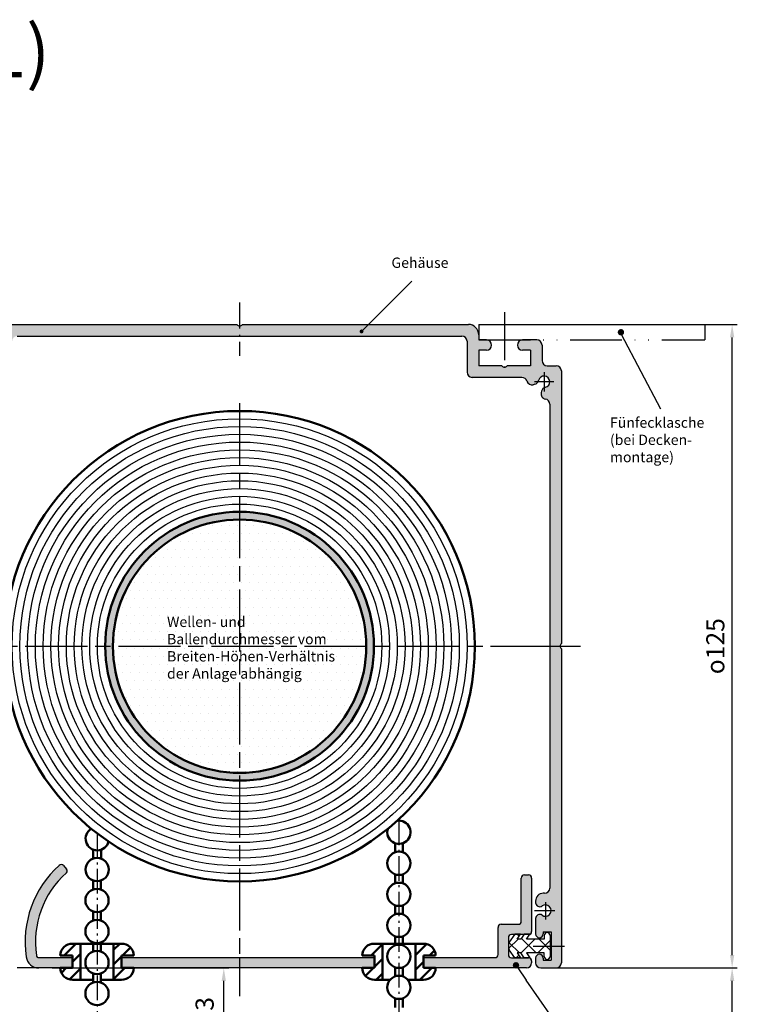
# Model space of a CAD drawing. Units: millimetres. Extents: x 390 to 846, y 639 to 1819.
# Drawn here: x 476 to 614, y 737 to 928 of the extents above; entities that cross this region are included whole.
import ezdxf

# ---------------------------------------------------------------- set-up
doc = ezdxf.new("R2010")
doc.units = ezdxf.units.MM
for name, pattern in [('AM_DIN_G_W050x2', [6.875, 4.75, -0.875, 0.375, -0.875]), ('AM_ISO08W050', [18, 12, -1.5, 3, -1.5]), ('AM_ISO09W050', [22.5, 12, -1.5, 3, -1.5, 3, -1.5]), ('GEN4A', [17.5, 10, -2.5, 0, -2.5, 0, -2.5]), ('GEN7', [15, 10, -2.5, 0, -2.5]), ('GEN7A', [7.5, 5, -1.25, 0, -1.25])]:
    doc.linetypes.add(name, pattern=pattern)
for name, color, linetype in [('002937-0', 7, 'Continuous'), ('002937-5', 3, 'Continuous'), ('10147-0', 7, 'Continuous'), ('10147-7', 4, 'GEN7'), ('10147-7A', 4, 'GEN7A'), ('10149-0', 7, 'Continuous'), ('10149-4A', 3, 'GEN4A'), ('10149-7A', 4, 'GEN7A'), ('7', 4, 'GEN7'), ('8', 1, 'Continuous')]:
    doc.layers.add(name, color=color, linetype=linetype)
for name, color, linetype, lineweight in [('AM_0', 7, 'Continuous', 50), ('AM_11', 3, 'AM_ISO09W050', 25), ('AM_4', 3, 'Continuous', 25), ('AM_5', 3, 'Continuous', 25), ('AM_7', 4, 'AM_ISO08W050', 25), ('AM_8', 1, 'Continuous', 25)]:
    doc.layers.add(name, color=color, linetype=linetype, lineweight=lineweight)
doc.styles.add('ACISOTS', font='isocp.shx', dxfattribs={"height": 1})
doc.styles.get("Standard").update_dxf_attribs({"font": 'isocp.shx'})
doc.dimstyles.new('AM_DIN$0', dxfattribs={"dimtxt": 3.5, "dimasz": 2.5, "dimexe": 1, "dimexo": 1, "dimgap": 1.5, "dimtad": 1, "dimdsep": 46, "dimtxsty": 'Standard', "dimcen": 0, "dimclrd": 256, "dimclre": 256, "dimclrt": 2, "dimadec": 0, "dimazin": 2, "dimtp": 0.1, "dimtm": 0.1, "dimtfac": 0.71, "dimtdec": 3, "dimtmove": 0, "dimatfit": 3, "dimfxl": 1, "dimlwd": -1, "dimlwe": -1, "dimarcsym": 0})
doc.dimstyles.new('AM_ISO$0', dxfattribs={"dimtxt": 3.5, "dimasz": 2.5, "dimexe": 1, "dimexo": 1, "dimgap": 1.5, "dimtad": 1, "dimdsep": 46, "dimtxsty": 'Standard', "dimcen": 0, "dimclrd": 256, "dimclre": 256, "dimclrt": 2, "dimadec": 0, "dimazin": 2, "dimtp": 0.1, "dimtm": 0.1, "dimtfac": 0.71, "dimtdec": 3, "dimtmove": 0, "dimatfit": 3, "dimfxl": 1, "dimlwd": -1, "dimlwe": -1, "dimarcsym": 0})

# ---------------------------------------------------------------- blocks, each defined once
blk = doc.blocks.new('*X2')
at = {"color": 0}
for p, q in [((245.417598411096, 102.6203592889225), (245.0672060739064, 102.9707516261122)), ((243.3876941557988, 100.2692816436416), (245.1727146418526, 102.0543021296953)), ((245.4309643768696, 99.35430212969086), (243.4366512491262, 101.3486152574343)), ((245.7039660667339, 99.33286236111861), (248.4254058353107, 102.0543021296953)), ((248.6836555703278, 99.35430212969086), (245.8103227362203, 102.2276349637983)), ((248.9780970287643, 99.35430212969086), (251.3876509090551, 101.7638560099817)), ((251.3876509090551, 99.90299798442162), (249.2363467637814, 102.0543021296953)), ((244.8089563388893, 98.437852633274), (245.3112417416098, 98.9401380359945)), ((246.3474138732865, 98.43785263327403), (246.2915243814535, 98.493742125107)), ((251.0191461472953, 98.1426600547637), (251.34929298398, 98.47280689144851))]:
    blk.add_line(p, q, dxfattribs=at)
blk = doc.blocks.new('01790VS')
for p, q in [((-6.823402272018596, 2.271930909247203), (-7.909576022146666, 0.7207140330262976)), ((-5.724705142127731, 2.271930909247203), (-6.823402272018596, 2.271930909247203)), ((-6.366409987907445, 1.355481412830384), (-5.724705142127731, 2.271930909247203)), ((-5.056992284113448, 2.271930909247203), (-5.698697129893047, 1.355481412830384)), ((-3.958295154222696, 2.271930909247203), (-5.056992284113448, 2.271930909247203)), ((-4.600000000002181, 1.355481412830384), (-3.958295154222696, 2.271930909247203)), ((-1.150000000002249, 2.03048141283034), (-1.150000000002249, 1.355481412830384)), ((0, 2.03048141283034), (0, -2.019518587174159)), ((-8.00000000000227, -0.4229629891945025), (-8.00000000000227, 0.4339258148506815)), ((-5.698697129893047, 1.355481412830384), (-6.366409987907445, 1.355481412830384)), ((-1.150000000002249, 1.355481412830384), (-4.600000000002181, 1.355481412830384)), ((-6.823402272018596, -2.260968083591023), (-7.909576022146777, -0.709751207369891)), ((-6.366409987907445, -1.344518587174206), (-5.724705142127731, -2.260968083591023)), ((-5.698697129893047, -1.344518587174206), (-6.366409987907445, -1.344518587174206)), ((-5.056992284113448, -2.260968083591023), (-5.698697129893047, -1.344518587174206)), ((-4.600000000002181, -1.344518587174206), (-3.958295154222696, -2.260968083591023)), ((-1.150000000002249, -1.344518587174206), (-4.600000000002181, -1.344518587174206)), ((-1.150000000002249, -2.019518587174159), (-1.150000000002249, -1.344518587174206)), ((-5.724705142127731, -2.260968083591023), (-6.823402272018596, -2.260968083591023)), ((-3.958295154222696, -2.260968083591023), (-5.056992284113448, -2.260968083591023))]:
    blk.add_line(p, q)
for centre, radius, start, end in [((-0.5750000000022057, 2.03048141283034), 0.575, 90, 180), ((-0.5750000000000455, 2.03048141283034), 0.575, 0, 90), ((-7.500000000002271, 0.4339258148506815), 0.5, 145.0000000000026, 180), ((-7.500000000002271, -0.4229629891945025), 0.5, 180, 214.9999999999974), ((-0.5750000000022057, -2.019518587174159), 0.575, 180, 270), ((-0.5750000000000455, -2.019518587174159), 0.575, 270, 0)]:
    blk.add_arc(centre, radius, start, end)
at = {"layer": '8'}
blk.add_blockref('*X2', (-251.3876509090551, -100.6988207168649), dxfattribs=at)
blk = doc.blocks.new('SU10149')
at = {"layer": '10149-4A'}
for p, q in [((5.68e-14, -7.249999999999886), (8.53e-14, 36.50735931288074)), ((8.53e-14, 36.50735931288074), (3.000000000000085, 36.5073593128808)), ((3.000000000000055, -7.249999999999943), (3.000000000000085, 36.50735931288074)), ((1.137e-13, -7.249999999999886), (3.000000000000055, -7.249999999999943))]:
    blk.add_line(p, q, dxfattribs=at)
at = {"layer": '10149-7A'}
blk.add_line((-2.367156305914134, -2.249999999999943), (5.224068942147255, -2.25), dxfattribs=at)
blk = doc.blocks.new('*D48')
at = {"layer": 'AM_5', "color": 3, "transparency": 16777216}
for p, q in [((565.369938829657, 868.6083490484731), (614.4002131131482, 868.6083490484731)), ((613.4002131131483, 746.6083490484733), (613.4002131131483, 866.1083490484735)), ((578.8699388296571, 744.1083490484733), (614.4002131131482, 744.1083490484733))]:
    blk.add_line(p, q, dxfattribs=at)
for points in [[(612.9835464464816, 866.1083490484735), (613.8168797798149, 866.1083490484735), (613.4002131131483, 868.6083490484731)], [(612.9835464464815, 746.6083490484733), (613.8168797798146, 746.6083490484733), (613.4002131131483, 744.1083490484733)]]:
    blk.add_solid(points, dxfattribs=at)
at = {"layer": 'Defpoints', "color": 0, "transparency": 16777216}
for p in [(564.369938829657, 868.6083490484731), (613.4002131131483, 868.6083490484731), (577.8699388296571, 744.1083490484733)]:
    blk.add_point(p, dxfattribs=at)
at = {"layer": 'AM_5', "color": 2, "transparency": 16777216, "insert": (610.1498686249591, 806.3583490484733), "char_height": 3.5, "attachment_point": 5, "rotation": 90}
blk.add_mtext('{\\Famgdt;o}125', dxfattribs=at)
blk = doc.blocks.new('*S1199241817')
at = {"layer": '002937-5'}
h = blk.add_hatch(color=256, dxfattribs=at)
edge = h.paths.add_edge_path(flags=0)
edge.add_arc((341.415987311689, 130.9256781319638), 0.6250000000000068, 0, 360)
for p in [(341.7704199020434, 130.4108941589279), (348.3815861290574, 120.8087229439725)]:
    blk.add_line(p, (343.4008098176737, 128.0428878829626), dxfattribs=at)
blk = doc.blocks.new('*D49')
at = {"layer": 'AM_5', "color": 3, "transparency": 16777216}
for p, q in [((481.869938829659, 744.1083490484727), (516.0621665457837, 744.1083490484727)), ((515.0621665457837, 723.6083490484727), (515.0621665457837, 741.6083490484727)), ((469.369938829659, 721.1083490484727), (516.0621665457837, 721.1083490484727))]:
    blk.add_line(p, q, dxfattribs=at)
for points in [[(514.645499879117, 741.6083490484727), (515.4788332124504, 741.6083490484727), (515.0621665457837, 744.1083490484727)], [(514.645499879117, 723.6083490484727), (515.4788332124504, 723.6083490484727), (515.0621665457837, 721.1083490484727)]]:
    blk.add_solid(points, dxfattribs=at)
at = {"layer": 'Defpoints', "color": 0, "transparency": 16777216}
for p in [(480.8699388296591, 744.1083490484727), (515.0621665457837, 744.1083490484727), (468.3699388296591, 721.1083490484727)]:
    blk.add_point(p, dxfattribs=at)
at = {"layer": 'AM_5', "color": 2, "transparency": 16777216, "insert": (511.8118220575945, 732.6083490484727), "char_height": 3.5, "attachment_point": 5, "rotation": 90}
blk.add_mtext('ca.23', dxfattribs=at)
blk = doc.blocks.new('*D51')
at = {"layer": 'AM_5', "transparency": 16777216}
for p, q in [((578.8699388296563, 744.108349048473), (614.4002131131481, 744.108349048473)), ((613.4002131131481, 668.624624808678), (613.4002131131481, 741.6083490484732)), ((489.8699388296591, 666.124624808678), (614.4002131131481, 666.124624808678))]:
    blk.add_line(p, q, dxfattribs=at)
for points in [[(612.9835464464815, 741.6083490484732), (613.8168797798146, 741.6083490484732), (613.4002131131481, 744.108349048473)], [(612.9835464464815, 668.624624808678), (613.8168797798146, 668.624624808678), (613.4002131131481, 666.124624808678)]]:
    blk.add_solid(points, dxfattribs=at)
at = {"layer": 'Defpoints', "color": 0, "transparency": 16777216}
for p in [(577.8699388296566, 744.108349048473), (613.4002131131481, 744.108349048473), (488.8699388296591, 666.124624808678)]:
    blk.add_point(p, dxfattribs=at)

msp = doc.modelspace()

# ---------------------------------------------------------------- hatches: boundary and pattern name
at = {"layer": '002937-5'}
h = msp.add_hatch(color=256, dxfattribs=at)
edge = h.paths.add_edge_path(flags=0)
edge.add_arc((591.8880635726742, 867.0919776400447), 0.625, 0, 360)
at = {"layer": 'AM_0'}
h = msp.add_hatch(color=1, dxfattribs=at)
h.paths.add_polyline_path([(518.1199388296588, 832.3583490484733), (518.1199388296588, 830.8583490484732, -0.4142135623730951), (542.6199388296588, 806.3583490484733), (544.1199388296592, 806.3583490484733, 0.4142135623730951)])
h.paths.add_polyline_path([(544.1199388296592, 806.3583490484733), (542.6199388296588, 806.3583490484733, -0.4142135623730978), (518.1199388296588, 781.8583490484733), (518.1199388296588, 780.3583490484733, 0.4142135623730976)])
h.paths.add_polyline_path([(518.1199388296588, 781.8583490484733, -0.4142135623730978), (493.6199388296589, 806.3583490484733), (492.119938829659, 806.3583490484733, 0.4142135623730976), (518.1199388296588, 780.3583490484733)])
h.paths.add_polyline_path([(518.1199388296588, 830.8583490484732), (518.1199388296588, 832.3583490484733, 0.4142135623730951), (492.119938829659, 806.3583490484733), (493.6199388296589, 806.3583490484733, -0.4142135623730951)])
h = msp.add_hatch(dxfattribs=at)
h.set_pattern_fill('_USER', color=1, scale=2, angle=45, style=0, pattern_type=0)
h.set_pattern_definition([(45, (110141.0187638216, -286181.7245056034), (-1.414213562373094, 1.414213562373094), [])])
h.paths.add_polyline_path([(544.1949388296598, 746.5083490484747), (544.1949388296562, 744.1083490484733), (541.8449388296575, 744.1083490484733, 0.4079289606458491), (544.1449388296384, 741.8083490484742), (545.7449388296915, 741.8083490484742), (545.7449388296915, 748.8083490484723), (544.1449388295913, 748.8083490484723, 0.4079289606401498), (541.8449388296575, 746.508349048473)])
h.paths.add_polyline_path([(552.144938829693, 741.8083490484723), (553.7449388296809, 741.8083490484742, 0.4079289606456232), (556.0449388296582, 744.1083490484733), (553.694938829656, 744.1083490484733), (553.694938829656, 746.508349048473), (556.0449388296582, 746.508349048473, 0.4079289606406011), (553.7449388297208, 748.8083490484723), (552.144938829693, 748.8083490484723)])
h.paths.add_polyline_path([(485.789648203692, 746.5083490484747), (485.789648203692, 744.1083490484733), (483.4396482036935, 744.1083490484733, 0.4079289606510403), (485.7396482037145, 741.8083490484723), (487.3396482036951, 741.8083490484723), (487.3396482036951, 748.8083490484723), (485.7396482036746, 748.8083490484723, 0.4079289606457926), (483.4396482036935, 746.508349048473)])
h.paths.add_polyline_path([(493.7396482036929, 741.8083490484723), (495.3396482036731, 741.8083490484723, 0.4079289606512658), (497.6396482036943, 744.1083490484733), (495.2896482036922, 744.1083490484714), (495.2896482036956, 746.508349048473), (497.6396482036943, 746.508349048473, 0.4079289606485011), (495.3396482036951, 748.8083490484723), (493.7396482036965, 748.8083490484723)])
at = {"layer": 'AM_5'}
h = msp.add_hatch(color=256, dxfattribs=at)
edge = h.paths.add_edge_path(flags=0)
edge.add_arc((541.7213606348597, 867.2596542541169), 0.3750000000000231, 0, 360)
at = {"layer": 'AM_8'}
for points in [[(456.869938829659, 860.6083490484731, 0.4142135623730951), (455.8699388296591, 859.6083490484732), (455.8699388296591, 806.8583490484732, -0.2513806714129036), (456.1382763506226, 806.3583490484733), (458.1199388296591, 806.3583490484733), (458.1199388296591, 853.1818340997352, -0.3699653137140765), (458.9671410405608, 854.170091574103, 0.4951506691082133), (459.7267602482205, 855.5676108522357, 0.3187637318806842), (458.9643272298963, 856.4384599373651, -1.787937502052337), (460.2898279407636, 857.7639606482325, 0.3187637318797061), (461.1606770258911, 857.00152762991, 0.4558825438714443), (462.5305784022201, 857.6361468375717, -0.3339704564889596), (463.4912179747806, 858.3583490484732), (473.1199388296589, 858.3583490484732, 0.4142135623730951), (474.1199388296591, 859.3583490484732), (474.1199388296591, 865.3583490484733, -0.4142135623730951), (475.1199388296591, 866.3583490484732), (518.1199388296588, 866.3583490484732), (518.1199388296588, 868.3400115275082, -0.2513806714128664), (517.6199388296588, 868.6083490484731), (473.8699388296589, 868.6083490484731, 0.4142135623730951), (471.8699388296591, 866.6083490484734), (471.8699388296591, 865.6083490484732), (470.3699388296589, 865.6083490484732, 0.4142135623730951), (469.369938829659, 864.6083490484732, 0.4142135623730951), (470.3699388296589, 863.6083490484733), (471.8699388296591, 863.6083490484733), (471.8699388296591, 860.6083490484731), (467.3699388296589, 860.6083490484731, -0.5366750419294531), (466.3699388296589, 860.6083490484731), (461.8699388296589, 860.6083490484731), (461.8699388296589, 863.6083490484733), (463.3699388296589, 863.6083490484733, 0.4142135623730951), (464.3699388296591, 864.6083490484732, 0.4142135623730951), (463.3699388296589, 865.6083490484732), (460.6199388296589, 865.6083490484732, 0.4142135623730951), (459.6199388296589, 864.6083490484732), (459.6199388296589, 861.6083490484735, -0.4142135623730951), (458.6199388296591, 860.6083490484731)], [(460.2898279407636, 857.7639606482325, 0.3187637318797061), (461.1606770258911, 857.00152762991, 0.4558825438714443), (462.5305784022201, 857.6361468375717, -0.3339704564889596), (463.4912179747806, 858.3583490484732), (473.1199388296589, 858.3583490484732, 0.4142135623730951), (474.1199388296591, 859.3583490484732), (474.1199388296591, 865.3583490484733, -0.4142135623730951), (475.1199388296591, 866.3583490484732), (518.1199388296588, 866.3583490484732), (518.1199388296588, 868.3400115275082, -0.2513806714128664), (517.6199388296588, 868.6083490484731), (473.8699388296589, 868.6083490484731, 0.4142135623730951), (471.8699388296591, 866.6083490484734), (471.8699388296591, 865.6083490484732), (470.3699388296589, 865.6083490484732, 0.4142135623730951), (469.369938829659, 864.6083490484732, 0.4142135623730951), (470.3699388296589, 863.6083490484733), (471.8699388296591, 863.6083490484733), (471.8699388296591, 860.6083490484731), (467.3699388296589, 860.6083490484731, -0.5366750419294531), (466.3699388296589, 860.6083490484731), (461.8699388296589, 860.6083490484731), (461.8699388296589, 863.6083490484733), (463.3699388296589, 863.6083490484733, 0.4142135623730951), (464.3699388296591, 864.6083490484732, 0.4142135623730951), (463.3699388296589, 865.6083490484732), (460.6199388296589, 865.6083490484732, 0.4142135623730951), (459.6199388296589, 864.6083490484732), (459.6199388296589, 861.6083490484735, -0.4142135623730951), (458.6199388296591, 860.6083490484731), (456.869938829659, 860.6083490484731, 0.4142135623730951), (455.8699388296591, 859.6083490484732), (455.8699388296591, 806.8583490484732, -0.2513806714129036), (456.1382763506226, 806.3583490484733), (458.1199388296591, 806.3583490484733), (458.1199388296591, 853.1818340997352, -0.3699653137140765), (458.9671410405608, 854.170091574103, 0.4951506691082133), (459.7267602482205, 855.5676108522357, 0.3187637318806842), (458.9643272298963, 856.4384599373651, -1.787937502052337)], [(474.1199388296553, 859.3583490484732), (474.1199388296591, 865.3583490484733, -0.4142135623730784), (475.1199388296591, 866.3583490484732), (518.1199388296588, 866.3583490484732), (518.1199388296588, 868.3400115275082, -0.2513806714130277), (517.6199388296588, 868.6083490484731), (473.8699388296589, 868.6083490484731, 0.4142135623730951), (471.8699388296591, 866.6083490484734), (471.8699388296591, 865.6083490484732), (470.3699388296589, 865.6083490484732, 0.41421356237307), (469.369938829659, 864.6083490484732, 0.4142135623731036), (470.3699388296589, 863.6083490484733), (471.8699388296553, 863.6083490484733), (471.8699388296591, 860.6083490484731), (467.3699388296589, 860.6083490484731, -0.5366750419290472), (466.3699388296589, 860.6083490484731), (461.8699388296589, 860.6083490484731), (461.8699388296554, 863.6083490484733), (463.3699388296589, 863.6083490484733, 0.4142135623730203), (464.3699388296591, 864.6083490484732, 0.4142135623731202), (463.3699388296589, 865.6083490484732), (460.6199388296589, 865.6083490484732, 0.4142135623730951), (459.6199388296589, 864.6083490484732), (459.6199388296589, 861.6083490484735, -0.2360679774998046), (459.2199388296577, 860.8083490484723), (459.2199388296577, 858.6083490484734, -0.347078285399631), (460.289827940767, 857.7639606482325, 0.068924497851643), (460.3896028274248, 857.5083490484731), (462.4839914687036, 857.5083490484731, 0.0340454978188571), (462.5305784022201, 857.6361468375717, -0.3339704564888256), (463.4912179747806, 858.3583490484732), (473.1199388296554, 858.3583490484732, 0.4142135623730971)], [(480.1445784390561, 756.3583490484733), (477.9802634032932, 756.3583490484733, 0.1292873454321009), (476.8250724574352, 746.2512061913283, 0.3728246932724961), (479.2994307539627, 744.1083490484733), (483.4396482036935, 744.1083490484733), (485.789648203692, 744.1083490484733), (485.789648203692, 746.1083490484733), (479.2994307539627, 746.1083490484733, -0.3728246932727634), (478.8045590946564, 746.536920477044, -0.1403858026541271)], [(580.3699388296593, 748.3583490484733), (578.3699388296588, 748.3583490484733), (578.3699388296588, 745.6083490484733), (576.7543677066822, 745.6083490484733, 0.5904031970734004), (576.1199388296588, 746.758349048473, 0.5985556897698722), (575.4953310728998, 745.5931802271507, 0.5715552626715139), (576.3699388296593, 744.1083490484733), (579.3699388296593, 744.1083490484733, 0.4142135623730951), (580.3699388296593, 745.1083490484733)], [(580.3699388296593, 748.3583490484733), (578.3699388296588, 748.3583490484733), (578.3699388296588, 745.6083490484733), (576.7543677066822, 745.6083490484733, 0.5904031970734004), (576.1199388296588, 746.758349048473, 0.5985556897698722), (575.4953310728998, 745.5931802271507, 0.5715552626715139), (576.3699388296593, 744.1083490484733), (579.3699388296593, 744.1083490484733, 0.4142135623730951), (580.3699388296593, 745.1083490484733)], [(518.1199388296588, 744.1083490484733), (518.1199388296588, 746.1083490484733), (508.1199388296591, 746.1083490484733), (508.1199388296591, 744.1083490484733)]]:
    msp.add_hatch(color=256, dxfattribs=at).paths.add_polyline_path(points)
h = msp.add_hatch(color=256, dxfattribs=at)
h.dxf.hatch_style = 1
h.paths.add_polyline_path([(562.3699388296565, 868.6083490484731), (518.6199388296565, 868.6083490484731, -0.2513806714127163), (518.1199388296565, 868.3400115275088), (518.1199388296565, 866.3583490484732), (530.6199388296588, 866.3583490484732), (561.1199388296563, 866.3583490484732, -0.4142135623730919), (562.1199388296566, 865.3583490484733), (562.1199388296566, 859.3583490484732, 0.4142135623730951), (563.1199388296563, 858.3583490484732), (572.7486596845328, 858.3583490484732, -0.3339704564889582), (573.7092992570946, 857.6361468375717, 0.4084548239290533), (574.928757874759, 856.9480188003806), (575.2362422990061, 857.0304090035431, 0.2752727225078884), (575.9500497185483, 857.7639606482321, -1.787937502052545), (577.2755504294162, 856.4384599373639, 0.2752727225078291), (576.5419987847264, 855.724652517822), (576.4596085815645, 855.4171680935757, 0.446331790319861), (577.2727366187552, 854.1700915741039, -0.369965313714015), (578.1199388296565, 853.1818340997348), (578.1199388296565, 806.3583490484733), (580.1016013086917, 806.3583490484733, -0.2513806714126946), (580.3699388296565, 806.8583490484732), (580.3699388296565, 859.6083490484732, 0.4142135623731138), (579.3699388296563, 860.6083490484731), (577.6199388296565, 860.6083490484731, -0.4142135623731161), (576.6199388296563, 861.6083490484731), (576.6199388296563, 864.6083490484732, 0.4142135623730833), (575.6199388296563, 865.6083490484732), (572.8699388296566, 865.6083490484732, 0.4142135623730951), (571.8699388296565, 864.6083490484732, 0.4142135623730951), (572.8699388296566, 863.6083490484733), (574.3699388296565, 863.6083490484733), (574.3699388296565, 860.6083490484731), (569.8699388296565, 860.6083490484731, -0.536675041929007), (568.8699388296566, 860.6083490484731), (564.3699388296566, 860.6083490484731), (564.3699388296566, 863.6083490484733), (565.8699388296565, 863.6083490484733, 0.4142135623730951), (566.8699388296563, 864.6083490484732, 0.4142135623730951), (565.8699388296565, 865.6083490484732), (564.3699388296566, 865.6083490484732), (564.3699388296566, 866.608349048473, 0.4142135623731263)])
h = msp.add_hatch(color=256, dxfattribs=at)
h.paths.add_polyline_path([(580.3699388296593, 859.6083490484732, 0.4142135623730951), (579.3699388296593, 860.6083490484731), (577.6199388296593, 860.6083490484731, -0.1622776601683502), (577.0199388296568, 860.8083490484723), (577.0199388296568, 858.6083490484734, -0.4142135623730132), (578.1199388296553, 857.5083490484731), (580.3699388296553, 857.5083490484731)])
h.paths.add_polyline_path([(580.3699388296593, 857.5083490484731), (578.1199388296593, 857.5083490484731, -0.3470782853996222), (577.2755504294179, 856.4384599373651, 0.0689244978516073), (577.0199388296568, 856.3386850507057), (577.0199388296568, 854.2442964094272, 0.0661541590837801), (577.2727366187572, 854.170091574103, -0.3699653137140797), (578.1199388296593, 853.1818340997352), (578.1199388296593, 806.3583490484733), (580.1016013086917, 806.3583490484733, -0.251380671413013), (580.3699388296593, 806.8583490484732)])
h = msp.add_hatch(dxfattribs=at)
h.set_pattern_fill('DOTS', color=256)
h.set_pattern_definition([(0, (-163.3165882266976, 1226.676787393887), (0.79375, 1.587499999999999), [0, -1.587499999999999])])
h.paths.add_polyline_path([(518.1199388296588, 830.8583490484732, 0.4142135623730951), (493.6199388296589, 806.3583490484733), (518.1199388296588, 806.3583490484733)])
h.paths.add_polyline_path([(518.1199388296588, 830.8583490484732), (518.1199388296588, 806.3583490484733), (542.6199388296588, 806.3583490484733, 0.4142135623730951)])
h.paths.add_polyline_path([(542.6199388296588, 806.3583490484733), (518.1199388296588, 806.3583490484733), (518.1199388296588, 781.8583490484733, 0.4142135623730951)])
h.paths.add_polyline_path([(518.1199388296588, 806.3583490484733), (493.6199388296589, 806.3583490484733, 0.4142135623730951), (518.1199388296588, 781.8583490484733)])
h.paths.add_polyline_path([(503.5824345478324, 798.996994839566), (535.4344424218481, 798.996994839566), (535.4344424218481, 812.4694822129811), (503.5824345478324, 812.4694822129811)], flags=9)
h = msp.add_hatch(color=256, dxfattribs=at)
h.paths.add_polyline_path([(578.3699388296588, 748.3583490484733), (580.3699388296593, 748.3583490484733), (580.3699388296593, 745.1083490484733, -0.4142135623730951), (579.3699388296593, 744.1083490484733), (576.3699388296593, 744.1083490484733, -0.4142135623730951), (575.3699388296593, 745.1083490484733), (575.3699388296593, 746.0083490484731, -0.4142135623730951), (576.1199388296588, 746.758349048473, -0.4142135623730951), (576.8699388296592, 746.0083490484731), (576.8699388296592, 745.6083490484733), (578.3699388296588, 745.6083490484733)])
h.paths.add_polyline_path([(576.8699388296592, 758.5583490484723), (577.1199388296588, 758.5583490484723, 0.4142135623730371), (578.1199388296593, 759.5583490484723), (578.1199388296593, 806.3583490484733), (580.1016013086917, 806.3583490484733, 0.2513806714127613), (580.3699388296593, 805.8583490484732), (580.3699388296593, 748.3583490484733), (578.3699388296588, 748.3583490484733), (578.3699388296588, 751.1083490484733), (576.8699388296592, 751.1083490484733), (576.8699388296592, 750.7083490484721, -0.4142135623730951), (576.1199388296588, 749.9583490484719, -0.4142135623730951), (575.3699388296593, 750.7083490484721), (575.3699388296593, 753.6783708351204, -0.2804555257583454), (575.7755537181838, 754.344628214064, -0.3093090636666391), (576.6220793503342, 754.3193731798171, 1.966149522107508), (576.6220793503342, 756.0973249171285, -0.3093090636666429), (575.7755537181838, 756.0720698828836, -0.2804555257582776), (575.3699388296593, 756.7383272618252), (575.3699388296593, 757.0583490484723, -0.4142135623730951)])
h = msp.add_hatch(color=256, dxfattribs=at)
h.paths.add_polyline_path([(480.1445784390561, 756.3583490484733), (477.9802634032932, 756.3583490484733, 0.1292873454321009), (476.8250724574352, 746.2512061913283, 0.3728246932724961), (479.2994307539627, 744.1083490484733), (483.4396482036935, 744.1083490484733), (485.789648203692, 744.1083490484733), (485.789648203692, 746.1083490484733), (479.2994307539627, 746.1083490484733, -0.3728246932727634), (478.8045590946564, 746.536920477044, -0.1403858026541271)])
h.paths.add_polyline_path([(484.6228993016883, 762.527404252346, 0.4122312524653857), (484.6646482036922, 763.230874699674), (484.0699388296488, 763.9052117451345, 0.4176191594560189), (483.2178769739803, 763.9537098732173, 0.1169031492801223), (477.9802634032932, 756.3583490484733), (480.1445784390561, 756.3583490484733, -0.1070915139217759)])
h = msp.add_hatch(color=256, dxfattribs=at)
h.paths.add_polyline_path([(544.1949388296598, 744.1083490484733), (544.1949388296562, 746.1083490484733), (528.1199388296592, 746.1083490484733), (528.1199388296592, 744.1083490484733)])
h.paths.add_polyline_path([(573.6199388296553, 744.1083490484733, 0.4142135623730951), (574.6199388296552, 745.1083490484733), (574.6178242497626, 745.4656238757786, 0.4107507802508423), (574.0178662846009, 746.058521760563), (570.7178662846017, 746.058521760563, -0.4142135623730395), (570.1178662846031, 746.6585217605633), (570.1178662846031, 749.9585217605662, -0.4142135623731507), (570.7178662846017, 750.5585217605665), (574.0178662846009, 750.5585217605665, 0.4142135623731008), (574.6178662846032, 751.158521760567), (574.6199388296552, 761.5083490484749, 0.4142135623730395), (574.0199388296533, 762.1083490484771), (573.2199388296502, 762.1083490484771, 0.4140681692709621), (572.6199389035826, 761.5086469056341), (572.6178662845995, 753.1585217605707, -0.4142135623730395), (572.0178662845974, 752.5585217605684), (568.7178662845981, 752.5585217605684, 0.4142135623731785), (568.1178662845995, 751.9585217605699), (568.1178662845995, 746.708349048472, -0.4142135623730534), (567.5178662845974, 746.1083490484733), (553.694938829656, 746.1083490484733), (553.6949388296598, 744.1083490484733), (556.0449388296582, 744.1083490484733)])
h = msp.add_hatch(color=256, dxfattribs=at)
h.paths.add_polyline_path([(518.1199388296588, 744.1083490484733), (518.1199388296588, 746.1083490484733), (508.1199388296591, 746.1083490484733), (508.1199388296591, 744.1083490484733)])
h.paths.add_polyline_path([(508.1199388296591, 744.1083490484733), (508.1199388296591, 746.1083490484733), (495.2896482036922, 746.1083490484733), (495.2896482036922, 744.1083490484733), (497.6396482036943, 744.1083490484733)])
h = msp.add_hatch(color=256, dxfattribs=at)
h.paths.add_polyline_path([(508.1199388296591, 744.1083490484733), (508.1199388296591, 746.1083490484733), (495.2896482036956, 746.1083490484733), (495.2896482036922, 744.1083490484733), (497.6396482036943, 744.1083490484733)])
h.paths.add_polyline_path([(528.1199388296592, 744.1083490484733), (528.1199388296592, 746.1083490484733), (518.1199388296588, 746.1083490484733), (518.1199388296588, 744.1083490484733)])
h = msp.add_hatch(color=256, dxfattribs=at)
h.paths.add_polyline_path([(528.1199388296592, 744.1083490484733), (528.1199388296592, 746.1083490484733), (518.1199388296588, 746.1083490484733), (518.1199388296588, 744.1083490484733)])
h.paths.add_polyline_path([(544.1949388296598, 744.1083490484733), (544.1949388296562, 746.1083490484733), (528.1199388296592, 746.1083490484733), (528.1199388296592, 744.1083490484733)])

# ---------------------------------------------------------------- linework, layer by layer
for p, q in [((484.0699388296488, 763.9052117451345), (484.6646482036922, 763.230874699674)), ((573.2199388296502, 762.1083490484771), (574.0199388296533, 762.1083490484771)), ((572.6178662845995, 753.1585217605707), (572.6199388296516, 761.5083490484749)), ((574.6199388296552, 761.5083490484749), (574.6178662846032, 751.158521760567)), ((568.7178662845981, 752.5585217605684), (572.0178662845974, 752.5585217605684)), ((568.1178662845995, 746.708349048472), (568.1178662845995, 751.9585217605699)), ((574.0178662846009, 750.5585217605665), (570.7178662846017, 750.5585217605665)), ((570.1178662846031, 749.9585217605662), (570.1178662846031, 746.6585217605633)), ((479.2994307539627, 746.1083490484733), (485.789648203692, 746.1083490484733)), ((495.2896482036922, 746.1083490484733), (544.1949388296562, 746.1083490484733)), ((553.694938829656, 746.1083490484733), (567.5178662845974, 746.1083490484733)), ((570.7178662846017, 746.058521760563), (574.0178662846009, 746.058521760563)), ((574.6178662846032, 745.4585217605625), (574.6199388296552, 745.1083490484733)), ((483.4396482036935, 744.1083490484733), (479.2994307539627, 744.1083490484733)), ((544.1949388296562, 744.1083490484733), (495.2896482036922, 744.1083490484733)), ((573.6199388296553, 744.1083490484733), (553.694938829656, 744.1083490484733))]:
    msp.add_line(p, q)
for centre, radius, start, end in [((496.6199388296553, 749.1083490484751), 20.00000000000271, 132.075022050861, 188.2132107017233), ((483.6199388296518, 763.5083490484747), 0.5999999999999664, 41.40962210927893, 132.075022050861), ((496.6199388296553, 749.1083490484751), 18.00000000000275, 131.7976732243876, 188.2132107017233), ((484.2896482036922, 762.9001557857908), 0.5000000000000027, 311.7976732243877, 41.40962210927893), ((573.2199388296502, 761.5083490484749), 0.6000000000000228, 90, 180), ((574.0199388296533, 761.5083490484749), 0.6000000000000228, 0, 90), ((568.7178662845981, 751.9585217605699), 0.5999999999999659, 90, 180), ((572.0178662845974, 753.1585217605707), 0.6000000000000228, 270, 0), ((570.7178662846017, 749.9585217605662), 0.6000000000000228, 90, 180), ((574.0178662846009, 751.158521760567), 0.5999999999999659, 270, 0), ((567.5178662845974, 746.708349048472), 0.5999999999999944, 270, 0), ((479.2994307539627, 746.6083490484733), 2.5, 188.2132107017233, 270), ((479.2994307539627, 746.6083490484733), 0.5000000000000152, 188.2132107017233, 270), ((570.7178662846017, 746.6585217605633), 0.6000000000000228, 180, 270), ((573.6199388296553, 745.1083490484733), 1, 270, 0), ((574.0178662846009, 745.4585217605625), 0.5999999999999659, 0, 90)]:
    msp.add_arc(centre, radius, start, end)
at = {"layer": '002937-5'}
msp.add_line((599.6208567258861, 852.1826032517966), (592.004900471772, 866.6878036844391), dxfattribs=at)
at = {"layer": '10147-0'}
for p, q in [((473.8699388296566, 868.6083490484731), (517.6199388296566, 868.6083490484731)), ((518.6199388296565, 868.6083490484731), (562.3699388296565, 868.6083490484731)), ((475.1199388296566, 866.3583490484732), (561.1199388296563, 866.3583490484732)), ((562.1199388296566, 865.3583490484733), (562.1199388296566, 859.3583490484732)), ((564.3699388296566, 866.6083490484732), (564.3699388296566, 865.6083490484732)), ((565.8699388296565, 865.6083490484732), (564.3699388296566, 865.6083490484732)), ((575.6199388296563, 865.608349048473), (572.8699388296566, 865.6083490484732)), ((564.3699388296566, 863.6083490484729), (564.3699388296566, 860.6083490484731)), ((565.8699388296565, 863.6083490484733), (564.3699388296566, 863.6083490484733)), ((574.3699388296565, 863.6083490484733), (572.8699388296566, 863.6083490484733)), ((574.3699388296565, 863.6083490484733), (574.3699388296565, 860.6083490484731)), ((576.6199388296563, 864.6083490484732), (576.6199388296563, 861.6083490484731)), ((568.8699388296566, 860.6083490484731), (564.3699388296566, 860.6083490484731)), ((574.3699388296565, 860.6083490484731), (569.8699388296565, 860.6083490484731)), ((577.6199388296563, 860.6083490484731), (579.3699388296563, 860.6083490484731)), ((580.3699388296565, 859.6083490484732), (580.3699388296565, 806.8583490484732)), ((572.7486596845328, 858.3583490484732), (563.1199388296563, 858.3583490484732)), ((575.2362422990057, 857.0304090035429), (574.9287578747591, 856.948018800381)), ((576.5419987847264, 855.7246525178223), (576.4596085815645, 855.4171680935757)), ((578.1199388296565, 853.1818340997348), (578.1199388296565, 759.558349048473)), ((580.3699388296565, 805.8583490484732), (580.3699388296565, 745.1083490484732)), ((577.1199388296565, 758.5583490484729), (576.8699388296566, 758.5583490484729)), ((575.3699388296565, 757.058349048473), (575.3699388296565, 756.7383272618256)), ((575.8053569780648, 756.0539257747397), (575.7449388296563, 756.0888082089872)), ((575.8053569780648, 754.3627723222064), (575.7449388296562, 754.3278898879588)), ((575.3699388296563, 753.6783708351205), (575.3699388296563, 750.7083490484729)), ((576.8699388296566, 751.1083490484732), (576.8699388296566, 750.7083490484729)), ((576.8699388296566, 751.1083490484732), (578.3699388296565, 751.1083490484732)), ((578.3699388296565, 751.1083490484732), (578.3699388296565, 745.6083490484732)), ((575.3699388296565, 746.0083490484731), (575.3699388296563, 745.1083490484732)), ((576.8699388296566, 746.0083490484731), (576.8699388296566, 745.6083490484732)), ((576.8699388296566, 745.6083490484732), (578.3699388296565, 745.6083490484732)), ((576.3699388296565, 744.108349048473), (579.3699388296563, 744.108349048473))]:
    msp.add_line(p, q, dxfattribs=at)
for centre, radius, start, end in [((518.1199388296565, 868.9400115275085), 0.6, 213.5573097619275, 326.4426902380725), ((562.3699388296565, 866.6083490484732), 2, 0, 90), ((561.1199388296563, 865.3583490484733), 1, 0, 90), ((565.8699388296565, 864.6083490484732), 1, 0, 90), ((572.8699388296566, 864.6083490484732), 1, 90, 180), ((575.6199388296563, 864.6083490484732), 1, 0, 90), ((565.8699388296565, 864.6083490484732), 1, 270, 0), ((572.8699388296566, 864.6083490484732), 1, 180, 270), ((577.6199388296563, 861.6083490484731), 1, 180, 270), ((563.1199388296563, 859.3583490484732), 1, 180, 270), ((569.3699388296563, 860.9400115275085), 0.6, 213.5573097619112, 326.4426902380888), ((579.3699388296563, 859.6083490484732), 1, 0, 90), ((572.7486596845328, 857.3583490484733), 1, 16.12881375212329, 90), ((574.6699388296566, 857.91394462667), 1, 196.1288137521304, 285.0000000000008), ((574.9774232539031, 857.9963348298322), 1, 285.0000000000008, 346.5631098511571), ((577.0199388296568, 857.5083490484731), 1.1, 283.4368901488436, 166.5631098511571), ((577.4255344078534, 855.158349048473), 1, 164.9999999999984, 261.2109024914267), ((577.5079246110156, 855.4658334727196), 1, 103.4368901488436, 164.9999999999984), ((577.1199388296563, 853.1818340997348), 1, 0, 81.21090249142671), ((580.7016013086919, 806.3583490484731), 0.6, 123.557309761913, 236.4426902380726), ((576.8699388296566, 757.058349048473), 1.5, 90, 180), ((577.1199388296565, 759.558349048473), 1, 270, 0), ((576.1199388296565, 756.7383272618256), 0.75, 180, 239.9999999999995), ((577.2699388296563, 755.2083490484729), 1.1, 233.9165344217966, 126.0834655782034), ((576.1199388296565, 753.6783708351205), 0.75, 120.0000000000061, 180), ((576.1803569780648, 756.7034448275781), 0.75, 239.9999999999995, 306.0834655782034), ((576.1803569780648, 753.7132532693681), 0.75, 53.91653442179662, 120.000000000015), ((576.1199388296565, 750.7083490484729), 0.75, 180, 270), ((576.1199388296565, 750.7083490484729), 0.75, 270, 0), ((576.1199388296565, 746.0083490484731), 0.75, 90, 180), ((576.1199388296565, 746.0083490484731), 0.75, 0, 90), ((576.3699388296565, 745.1083490484732), 1, 180, 270), ((579.3699388296563, 745.1083490484732), 1, 270, 0)]:
    msp.add_arc(centre, radius, start, end, dxfattribs=at)
at = {"layer": '10147-7'}
for p, q in [((577.2699388296566, 756.834285929137), (577.2699388296566, 753.4564925974246)), ((575.1641015034166, 755.2083490484729), (579.0895740259566, 755.2083490484729)), ((574.9251600703025, 748.3583490484732), (580.9669736020111, 748.3583490484732))]:
    msp.add_line(p, q, dxfattribs=at)
at = {"layer": '10147-7A'}
for p, q in [((518.1199388296565, 872.8237904668315), (518.1199388296565, 862.5285711728789)), ((569.3699388296563, 866.704768565861), (569.3699388296566, 859.373992844927)), ((577.0199388296568, 859.3726251908638), (577.0199388296568, 855.6440729060822)), ((578.8842149720473, 857.5083490484731), (575.1556626872658, 857.5083490484731)), ((575.2716177923422, 806.3583490484731), (584.0642549136147, 806.3583490484731))]:
    msp.add_line(p, q, dxfattribs=at)
at = {"layer": '7'}
msp.add_line((518.1199388296588, 746.1083490484733), (518.1199388296588, 744.1083490484733), dxfattribs=at)
at = {"layer": 'AM_0'}
for p, q in [((548.1949388296562, 768.2370287049134), (548.1949388296562, 766.4796693920315)), ((549.694938829656, 768.2370287049134), (549.694938829656, 766.4796693920315)), ((489.8131904795372, 766.9934303109958), (489.8131904795372, 765.2595617787528)), ((491.3131904795371, 766.9767822546718), (491.3131904795371, 765.2595617787528)), ((549.694938829656, 767.5895552188985), (549.694938829656, 766.4796693920315)), ((548.1949388296562, 762.2370287049132), (548.1949388296562, 760.4796693920316)), ((549.694938829656, 762.2370287049132), (549.694938829656, 760.4796693920316)), ((489.789648203692, 761.0253920918941), (489.789648203692, 759.2915235596511)), ((491.2896482036922, 761.0087440355701), (491.2896482036922, 759.2915235596511)), ((548.1949388296562, 756.2370287049133), (548.1949388296562, 754.4796693920316)), ((549.694938829656, 756.2370287049133), (549.694938829656, 754.4796693920316)), ((489.789648203692, 755.0488828725312), (489.789648203692, 753.2915235596512)), ((491.2896482036922, 755.0488828725312), (491.2896482036922, 753.2915235596512)), ((485.7896482036956, 748.8083490484723), (495.289648203674, 748.8083490484723)), ((487.3396482036951, 748.8083490484723), (487.3396482036951, 741.8083490484723)), ((489.789648203692, 749.048882872531), (489.789648203692, 747.2915235596511)), ((491.2896482036922, 749.048882872531), (491.2896482036922, 747.2915235596511)), ((493.7396482036929, 748.8083490484723), (493.7396482036929, 741.8083490484723)), ((544.1949388296924, 748.8083490484723), (553.6949388296704, 748.8083490484723)), ((545.7449388296915, 748.8083490484723), (545.7449388296915, 741.8083490484723)), ((548.1949388296562, 750.2370287049134), (548.1949388296562, 748.4796693920316)), ((549.694938829656, 750.2370287049134), (549.694938829656, 748.4796693920316)), ((552.144938829693, 748.8083490484723), (552.144938829693, 741.8083490484723)), ((485.789648203692, 746.508349048473), (483.4396482036935, 746.508349048473)), ((485.789648203692, 746.508349048473), (485.789648203692, 744.1083490484733)), ((495.2896482036922, 746.508349048473), (497.6396482036943, 746.508349048473)), ((495.2896482036922, 746.508349048473), (495.2896482036922, 744.1083490484733)), ((544.1949388296562, 746.508349048473), (541.8449388296575, 746.508349048473)), ((544.1949388296562, 746.508349048473), (544.1949388296562, 744.1083490484733)), ((553.694938829656, 746.508349048473), (556.0449388296582, 746.508349048473)), ((553.694938829656, 746.508349048473), (553.694938829656, 744.1083490484733)), ((485.789648203692, 744.1083490484733), (483.4396482036935, 744.1083490484733)), ((489.789648203692, 743.0488828725311), (489.789648203692, 741.2915235596511)), ((491.2896482036922, 743.0488828725311), (491.2896482036922, 741.2915235596511)), ((495.2896482036922, 744.1083490484733), (497.6396482036943, 744.1083490484733)), ((544.1949388296562, 744.1083490484733), (541.8449388296575, 744.1083490484733)), ((548.1949388296562, 744.2370287049133), (548.1949388296562, 742.4796693920317)), ((549.694938829656, 744.2370287049133), (549.694938829656, 742.4796693920317)), ((553.694938829656, 744.1083490484733), (556.0449388296582, 744.1083490484733)), ((489.7282768333242, 741.8083490484723), (485.789648203692, 741.8083490484723)), ((491.2282768333242, 741.8083490484723), (495.2896482036922, 741.8083490484723)), ((547.2244737762483, 741.8083490484742), (544.1949388296562, 741.8083490484742)), ((550.6654038830636, 741.8083490484742), (553.694938829656, 741.8083490484742)), ((548.1949388296562, 738.2370287049134), (548.1949388296562, 736.4796693920315)), ((549.694938829656, 738.2370287049134), (549.694938829656, 736.4796693920315))]:
    msp.add_line(p, q, dxfattribs=at)
for centre, radius in [((518.1199388296588, 806.3583490484733), 45.49999999999999), ((518.1199388296588, 806.3583490484733), 26), ((518.1199388296588, 806.3583490484733), 24.5), ((548.944938829656, 764.3583490484733), 2.25), ((490.5631904795373, 763.1382414351945), 2.25), ((548.944938829656, 758.3583490484733), 2.25), ((490.5396482036922, 757.1702032160929), 2.25), ((548.944938829656, 752.3583490484733), 2.25), ((490.5396482036922, 751.1702032160925), 2.25), ((548.944938829656, 746.3583490484733), 2.25), ((490.5396482036922, 745.1702032160929), 2.25), ((490.5396482036922, 739.1702032160925), 2.25), ((548.944938829656, 740.3583490484733), 2.25)]:
    msp.add_circle(centre, radius, dxfattribs=at)
for centre, radius, start, end in [((548.944938829656, 770.3583490484732), 2.25, 162.5069470486429, 98.63663526458605), ((490.5867327553822, 769.1062796542966), 2.25, 120.7829297522388, 346.2804558811718), ((485.7646482036943, 746.4833490484733), 2.32513440471733, 89.38394009159384, 179.3839400915938), ((495.3146482036935, 746.4833490484733), 2.32513440471733, 0.6160599084061639, 90.61605990840616), ((544.1699388296582, 746.4833490484733), 2.32513440471733, 89.38394009159384, 179.3839400915938), ((553.7199388296576, 746.4833490484733), 2.32513440471733, 0.6160599084061639, 90.61605990840616), ((485.7646482036943, 744.133349048473), 2.32513440471733, 180.6160599084061, 270.6160599084062), ((495.3146482036935, 744.133349048473), 2.32513440471733, 269.3839400915938, 359.3839400915938), ((544.1699388296582, 744.133349048473), 2.32513440471733, 180.6160599084061, 270.6160599084062), ((553.7199388296576, 744.133349048473), 2.32513440471733, 269.3839400915938, 359.3839400915938)]:
    msp.add_arc(centre, radius, start, end, dxfattribs=at)
at = {"layer": 'AM_11'}
msp.add_line((480.8699388296591, 744.1083490484733), (475.0781427621586, 744.1083490484733), dxfattribs=at)
at = {"layer": 'AM_4'}
for radius in [44, 42.5, 41, 39.5, 38, 36.5, 35, 33.5, 32, 30.5, 29, 27.5]:
    msp.add_circle((518.1199388296588, 806.3583490484733), radius, dxfattribs=at)
at = {"layer": 'AM_5'}
msp.add_line((551.4294780534073, 876.9677716726665), (543.2062848753521, 868.7445784946094), dxfattribs=at)
at = {"layer": 'AM_5', "linetype": 'Continuous'}
msp.add_line((541.986525677803, 867.524819297062), (543.2062848753521, 868.7445784946094), dxfattribs=at)
at = {"layer": 'AM_7'}
for p, q in [((518.1199388296588, 853.3583490484732), (518.1199388296588, 738.6597305306176)), ((458.6707391459204, 806.3583490484733), (584.0642549136171, 806.3583490484733))]:
    msp.add_line(p, q, dxfattribs=at)
at = {"layer": 'AM_7', "linetype": 'AM_DIN_G_W050x2'}
for p, q in [((548.944938829656, 772.6083490484733), (548.944938829656, 717.0466327223959)), ((490.5654743004985, 770.1505945680967), (490.5396482036922, 715.9187966230447))]:
    msp.add_line(p, q, dxfattribs=at)

# ---------------------------------------------------------------- block references
msp.add_blockref('01790VS', (578.1949388296596, 748.3528676356445))
at = {"layer": '002937-5'}
msp.add_blockref('*S1199241817', (230.1728387117692, 613.6974548895442), dxfattribs=at)
at = {"layer": '10149-0', "rotation": 270}
msp.add_blockref('SU10149', (571.619938829659, 868.6083490484731), dxfattribs=at)

# ---------------------------------------------------------------- texts
at = {"insert": (397.500984147101, 926.4003219657563), "char_height": 10, "attachment_point": 1}
msp.add_mtext_dynamic_manual_height_columns('KQ125 (M1:1)', width=151.5439689852055, gutter_width=12.5, heights=[0], dxfattribs=at)
at = {"layer": '002937-0', "char_height": 2, "attachment_point": 1}
for s, insert, width in [('{\\C2;Fünfecklasche \\P(bei Decken-\\Pmontage)}', (589.7562137062002, 850.6170040701967), 31.7566), ('{\\C2;Wellen- und Ballendurchmesser vom Breiten-Höhen-Verhältnis der Anlage abhängig}', (504.0824345478323, 812.0694822129813), 34.63649244839324)]:
    msp.add_mtext(s, dxfattribs=dict(at, insert=insert, width=width))
at = {"layer": 'AM_5', "color": 2, "insert": (547.4973464162141, 878.9218640109139), "char_height": 2, "attachment_point": 7, "style": 'ACISOTS'}
msp.add_mtext('Gehäuse', dxfattribs=at)

# ---------------------------------------------------------------- dimensions: what is measured, and where the dimension line sits
at = {"layer": 'AM_5'}
for base, p1, p2, text, dimstyle, override, picture, middle in [((613.4002131131483, 868.6083490484731), (577.8699388296571, 744.1083490484733), (564.369938829657, 868.6083490484731), '{\\Famgdt;o}125', 'AM_DIN$0', {"dimclrd": 3, "dimclre": 3, "dimtp": 0, "dimtm": 0.3, "dimtdec": 2, "dimtmove": 1}, '*D48', (610.1498686249591, 806.3583490484733)), ((515.0621665457837, 744.1083490484727), (468.3699388296591, 721.1083490484727), (480.8699388296591, 744.1083490484727), 'ca.<>', 'AM_DIN$0', {"dimclrd": 3, "dimclre": 3, "dimtp": 0, "dimtm": 0.3, "dimtdec": 2, "dimtmove": 1}, '*D49', (511.8118220575945, 732.6083490484727)), ((613.4002131131481, 744.108349048473), (488.8699388296591, 666.124624808678), (577.8699388296566, 744.108349048473), ' ', 'AM_ISO$0', {"dimdec": 0, "dimpost": ''}, '*D51', (613.4002131131479, 705.1164869285758))]:
    dim = msp.add_linear_dim(base=base, p1=p1, p2=p2, angle=90, text=text, dimstyle=dimstyle, override=override, dxfattribs=at)
    dim.commit()
    dim.dimension.update_dxf_attribs({"geometry": picture, "text_midpoint": middle})

doc.saveas('drawing.dxf')
